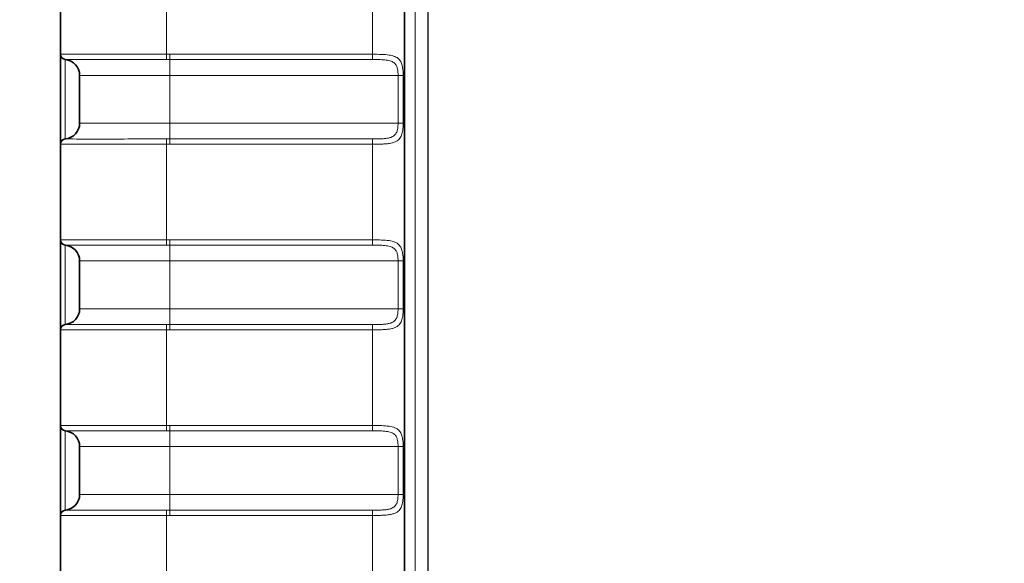
# Model space of a CAD drawing. Extents: x 10 to 584, y 0 to 410.
# Drawn here: x 41 to 60, y 300 to 311 of the extents above; entities that cross this region are included whole.
import ezdxf

# ---------------------------------------------------------------- set-up
doc = ezdxf.new("R2010")
doc.units = 0
doc.header["$LTSCALE"] = 10
doc.header["$MEASUREMENT"] = 0
for name, color, linetype, lineweight in [('AM_5', 3, 'CONTINUOUS', 15), ('Line drawing', 7, 'CONTINUOUS', 0), ('Visible (ISO)', 7, 'CONTINUOUS', 35), ('Visible Narrow (ISO)', 7, 'CONTINUOUS', 18)]:
    doc.layers.add(name, color=color, linetype=linetype, lineweight=lineweight)
doc.styles.get("Standard").update_dxf_attribs({"font": 'arial.ttf'})
doc.dimstyles.new('Standard$0', dxfattribs={"dimtxt": 0.18, "dimasz": 0.18, "dimexe": 0.18, "dimexo": 0.0625, "dimgap": 0.09, "dimtad": 0, "dimtih": 1, "dimtoh": 1, "dimdec": 4, "dimzin": 0, "dimdsep": 46, "dimtxsty": 'Standard', "dimcen": 0.09, "dimadec": 0, "dimazin": 0, "dimtfac": 1, "dimtdec": 4, "dimtofl": 0, "dimtmove": 0, "dimatfit": 3, "dimfxl": 1, "dimtolj": 1, "dimtzin": 0, "dimarcsym": 0})

# ---------------------------------------------------------------- blocks, each defined once
blk = doc.blocks.new('*D18')
at = {"layer": 'AM_5', "color": 0, "lineweight": -2, "transparency": 16777216}
for p, q in [((59.7, 339.615), (30.349, 339.615)), ((30.529, 339.435), (30.529, 255.759)), ((30.529, 166.795), (30.529, 250.47)), ((43.889, 166.615), (30.349, 166.615))]:
    blk.add_line(p, q, dxfattribs=at)
at = {"layer": 'AM_5', "color": 0, "transparency": 16777216}
for points in [[(30.499, 339.435), (30.559, 339.435), (30.529, 339.615)], [(30.499, 166.795), (30.559, 166.795), (30.529, 166.615)]]:
    blk.add_solid(points, dxfattribs=at)
at = {"layer": 'AM_5', "color": 0, "transparency": 16777216, "insert": (30.529, 253.115), "char_height": 5, "attachment_point": 5}
blk.add_mtext('\\A1;173.00', dxfattribs=at)

msp = doc.modelspace()

# ---------------------------------------------------------------- linework, layer by layer
at = {"layer": 'Line drawing', "color": 2, "lineweight": 25}
msp.add_line((48.8918, 173.6054), (48.8918, 332.7254), dxfattribs=at)
at = {"layer": 'Visible (ISO)'}
for p, q in [((48.4418, 329.3647), (48.4418, 176.8647)), ((41.9518, 309.9628), (41.9518, 311.7666)), ((41.9518, 309.9628), (41.9518, 309.9627)), ((41.9518, 309.9627), (41.9518, 308.2667)), ((42.3118, 309.5647), (42.3118, 308.6647)), ((41.9518, 306.4628), (41.9518, 308.2666)), ((41.9518, 306.4628), (41.9518, 306.4627)), ((41.9518, 306.4627), (41.9518, 304.7667)), ((42.3118, 306.0647), (42.3118, 305.1647)), ((41.9518, 302.9628), (41.9518, 304.7666)), ((41.9518, 302.9628), (41.9518, 302.9627)), ((41.9518, 302.9627), (41.9518, 301.2667)), ((42.3118, 302.5647), (42.3118, 301.6647)), ((41.9518, 299.4628), (41.9518, 301.2666))]:
    msp.add_line(p, q, dxfattribs=at)
for centre, radius, start, end in [((42.0518, 309.9627), 0.1, 180, 264.26083), ((42.0118, 309.5647), 0.3, 0, 84.26083), ((42.0118, 308.6647), 0.3, 275.73917, 0), ((42.0518, 308.2667), 0.1, 95.73917, 180), ((42.0518, 306.4627), 0.1, 180, 264.26083), ((42.0118, 306.0647), 0.3, 0, 84.26083), ((42.0118, 305.1647), 0.3, 275.73917, 0), ((42.0518, 304.7667), 0.1, 95.73917, 180), ((42.0518, 302.9627), 0.1, 180, 264.26083), ((42.0118, 302.5647), 0.3, 0, 84.26083), ((42.0118, 301.6647), 0.3, 275.73917, 0), ((42.0518, 301.2667), 0.1, 95.73917, 180)]:
    msp.add_arc(centre, radius, start, end, dxfattribs=at)
at = {"layer": 'Visible Narrow (ISO)'}
for p, q in [((48.6418, 173.3047), (48.6418, 332.9247)), ((43.9518, 309.9628), (43.9518, 311.7666)), ((47.8418, 309.9627), (47.8418, 311.7667)), ((43.9515, 309.8632), (43.9518, 309.9628)), ((47.8418, 309.9627), (44.0118, 309.9627)), ((44.0118, 309.9627), (44.0118, 309.8632)), ((47.8418, 309.9627), (47.8418, 309.8632)), ((42.0418, 309.8632), (42.0418, 308.3662)), ((47.8418, 309.8632), (44.0118, 309.8632)), ((44.0118, 309.5647), (44.0118, 309.8632)), ((44.0118, 309.5647), (42.3118, 309.5647)), ((44.0118, 309.5647), (44.0118, 308.6647)), ((44.0118, 309.5647), (48.3218, 309.5647)), ((48.3218, 308.6647), (48.3218, 309.5647)), ((48.3218, 309.5647), (48.4178, 309.5647)), ((48.4178, 308.6647), (48.4178, 309.5647)), ((42.3118, 308.6647), (44.0118, 308.6647)), ((44.0118, 308.6647), (44.0118, 308.3662)), ((48.3218, 308.6647), (44.0118, 308.6647)), ((48.4178, 308.6647), (48.3218, 308.6647)), ((43.9518, 308.2666), (43.9515, 308.3661)), ((44.0118, 308.2667), (44.0118, 308.3662)), ((44.0118, 308.3662), (47.8418, 308.3662)), ((47.8418, 308.2667), (47.8418, 308.3662)), ((43.9518, 306.4628), (43.9518, 308.2666)), ((44.0118, 308.2667), (47.8418, 308.2667)), ((47.8418, 306.4627), (47.8418, 308.2667)), ((43.9515, 306.3632), (43.9518, 306.4628)), ((47.8418, 306.4627), (44.0118, 306.4627)), ((44.0118, 306.4627), (44.0118, 306.3632)), ((47.8418, 306.4627), (47.8418, 306.3632)), ((42.0418, 306.3632), (42.0418, 304.8662)), ((47.8418, 306.3632), (44.0118, 306.3632)), ((44.0118, 306.0647), (44.0118, 306.3632)), ((44.0118, 306.0647), (42.3118, 306.0647)), ((44.0118, 306.0647), (44.0118, 305.1647)), ((44.0118, 306.0647), (48.3218, 306.0647)), ((48.3218, 305.1647), (48.3218, 306.0647)), ((48.3218, 306.0647), (48.4178, 306.0647)), ((48.4178, 305.1647), (48.4178, 306.0647)), ((42.3118, 305.1647), (44.0118, 305.1647)), ((44.0118, 305.1647), (44.0118, 304.8662)), ((48.3218, 305.1647), (44.0118, 305.1647)), ((48.4178, 305.1647), (48.3218, 305.1647)), ((43.9518, 304.7666), (43.9515, 304.8661)), ((43.9518, 302.9628), (43.9518, 304.7666)), ((44.0118, 304.7667), (44.0118, 304.8662)), ((44.0118, 304.8662), (47.8418, 304.8662)), ((44.0118, 304.7667), (47.8418, 304.7667)), ((47.8418, 304.7667), (47.8418, 304.8662)), ((47.8418, 302.9627), (47.8418, 304.7667)), ((43.9515, 302.8632), (43.9518, 302.9628)), ((47.8418, 302.9627), (44.0118, 302.9627)), ((44.0118, 302.9627), (44.0118, 302.8632)), ((47.8418, 302.9627), (47.8418, 302.8632)), ((42.0418, 302.8632), (42.0418, 301.3662)), ((47.8418, 302.8632), (44.0118, 302.8632)), ((44.0118, 302.5647), (44.0118, 302.8632)), ((44.0118, 302.5647), (42.3118, 302.5647)), ((44.0118, 302.5647), (44.0118, 301.6647)), ((44.0118, 302.5647), (48.3218, 302.5647)), ((48.3218, 301.6647), (48.3218, 302.5647)), ((48.3218, 302.5647), (48.4178, 302.5647)), ((48.4178, 301.6647), (48.4178, 302.5647)), ((42.3118, 301.6647), (44.0118, 301.6647)), ((44.0118, 301.6647), (44.0118, 301.3662)), ((48.3218, 301.6647), (44.0118, 301.6647)), ((48.4178, 301.6647), (48.3218, 301.6647)), ((43.9518, 301.2666), (43.9515, 301.3661)), ((43.9518, 299.4628), (43.9518, 301.2666)), ((44.0118, 301.2667), (44.0118, 301.3662)), ((44.0118, 301.3662), (47.8418, 301.3662)), ((44.0118, 301.2667), (47.8418, 301.2667)), ((47.8418, 301.2667), (47.8418, 301.3662)), ((47.8418, 299.4627), (47.8418, 301.2667))]:
    msp.add_line(p, q, dxfattribs=at)
for centre, major_axis, start_param, end_param in [((42.0518, 309.9628), (-0.0995, 0.0098), 0.0978148, 1.5707963), ((42.0518, 308.2666), (-0.0995, -0.0098), 4.712389, 6.1853705), ((42.0518, 306.4628), (-0.0995, 0.0098), 0.0978148, 1.5707963), ((42.0518, 304.7666), (-0.0995, -0.0098), 4.712389, 6.1853705), ((42.0518, 302.9628), (-0.0995, 0.0098), 0.0978148, 1.5707963), ((42.0518, 301.2666), (-0.0995, -0.0098), 4.712389, 6.1853705)]:
    msp.add_ellipse(centre, major_axis=major_axis, ratio=0.9999956, start_param=start_param, end_param=end_param, dxfattribs=at)
for points, knots in [([(43.9518, 309.9628), (43.8489, 309.963), (43.7399, 309.9633), (43.625, 309.9635), (43.5101, 309.9637), (43.3894, 309.9639), (43.2699, 309.964), (43.1504, 309.9641), (43.0322, 309.9642), (42.9234, 309.9643), (42.8147, 309.9643), (42.7152, 309.9644), (42.6284, 309.9644), (42.5416, 309.9644), (42.4671, 309.9644), (42.4022, 309.9644), (42.3372, 309.9643), (42.2819, 309.9643), (42.2345, 309.9643), (42.1872, 309.9642), (42.1477, 309.9642), (42.1148, 309.9641), (42.0819, 309.9641), (42.0555, 309.964), (42.0343, 309.9639), (42.013, 309.9638), (41.9969, 309.9637), (41.9848, 309.9636), (41.9726, 309.9635), (41.9645, 309.9633), (41.9593, 309.9632), (41.954, 309.9631), (41.9518, 309.9629), (41.9518, 309.9628)], [0, 0, 0, 0, 0.0909091, 0.0909091, 0.0909091, 0.1818182, 0.1818182, 0.1818182, 0.2727273, 0.2727273, 0.2727273, 0.3636364, 0.3636364, 0.3636364, 0.4545455, 0.4545455, 0.4545455, 0.5454545, 0.5454545, 0.5454545, 0.6363636, 0.6363636, 0.6363636, 0.7272727, 0.7272727, 0.7272727, 0.8181818, 0.8181818, 0.8181818, 0.9090909, 0.9090909, 0.9090909, 1, 1, 1, 1]), ([(44.0118, 309.9627), (44.0052, 309.9627), (43.9918, 309.9627), (43.9718, 309.9627), (43.9585, 309.9627), (43.9518, 309.9628)], [0, 0, 0, 0, 0.33333333, 0.66666667, 0.9999995, 0.9999995, 0.9999995, 0.9999995]), ([(48.4178, 309.5647), (48.4178, 309.5923), (48.4159, 309.647), (48.4063, 309.7266), (48.3838, 309.8076), (48.3402, 309.8757), (48.2665, 309.9246), (48.1568, 309.9517), (48.0127, 309.9616), (47.9004, 309.9627), (47.8418, 309.9627)], [0.00000008, 0.00000008, 0.00000008, 0.00000008, 0.125, 0.25, 0.375, 0.5, 0.625, 0.75, 0.875, 1, 1, 1, 1]), ([(42.0421, 309.8632), (42.0425, 309.8634), (42.0453, 309.8635), (42.0504, 309.8636), (42.056, 309.8637), (42.0645, 309.8638), (42.0759, 309.8638), (42.0885, 309.8639), (42.1047, 309.864), (42.1242, 309.8641), (42.1289, 309.8641), (42.1338, 309.8641), (42.1389, 309.8641), (42.1574, 309.8642), (42.1784, 309.8642), (42.2019, 309.8643), (42.2353, 309.8643), (42.2736, 309.8643), (42.3166, 309.8644), (42.3461, 309.8644), (42.3776, 309.8644), (42.4113, 309.8644), (42.4323, 309.8644), (42.4541, 309.8644), (42.4766, 309.8644), (42.5422, 309.8645), (42.6143, 309.8645), (42.692, 309.8644), (42.7371, 309.8644), (42.7841, 309.8644), (42.8328, 309.8644), (42.878, 309.8644), (42.9246, 309.8644), (42.9726, 309.8644), (43.077, 309.8643), (43.1875, 309.8643), (43.3019, 309.8642), (43.3223, 309.8642), (43.3429, 309.8641), (43.3635, 309.8641), (43.4538, 309.864), (43.5463, 309.8639), (43.6399, 309.8638), (43.7428, 309.8637), (43.8472, 309.8635), (43.9515, 309.8632)], [0, 0, 0, 0, 0.0549585, 0.0549585, 0.0549585, 0.1159139, 0.1159139, 0.1159139, 0.1836671, 0.1836671, 0.1836671, 0.2, 0.2, 0.2, 0.2590151, 0.2590151, 0.2590151, 0.3427479, 0.3427479, 0.3427479, 0.4, 0.4, 0.4, 0.4357372, 0.4357372, 0.4357372, 0.5396499, 0.5396499, 0.5396499, 0.6, 0.6, 0.6, 0.6560463, 0.6560463, 0.6560463, 0.7782143, 0.7782143, 0.7782143, 0.8, 0.8, 0.8, 0.8952499, 0.8952499, 0.8952499, 1, 1, 1, 1]), ([(44.0118, 309.8632), (44.0051, 309.8632), (43.9917, 309.8632), (43.9716, 309.8632), (43.9582, 309.8632), (43.9515, 309.8632)], [0, 0, 0, 0, 0.33333333, 0.66666667, 0.99999929, 0.99999929, 0.99999929, 0.99999929]), ([(48.3218, 309.5647), (48.3218, 309.5851), (48.321, 309.6058), (48.3193, 309.6261), (48.3176, 309.6464), (48.3149, 309.6662), (48.3105, 309.6863), (48.306, 309.7064), (48.2997, 309.7266), (48.2905, 309.7453), (48.2814, 309.7639), (48.2692, 309.7809), (48.2529, 309.7956), (48.2366, 309.8102), (48.2161, 309.8224), (48.1907, 309.8319), (48.1652, 309.8414), (48.1348, 309.8482), (48.0995, 309.8528), (48.0642, 309.8574), (48.024, 309.8599), (47.9808, 309.8613), (47.9377, 309.8627), (47.8916, 309.8632), (47.8418, 309.8632)], [0.00000004, 0.00000004, 0.00000004, 0.00000004, 0.125, 0.125, 0.125, 0.25, 0.25, 0.25, 0.375, 0.375, 0.375, 0.5, 0.5, 0.5, 0.625, 0.625, 0.625, 0.75, 0.75, 0.75, 0.875, 0.875, 0.875, 1, 1, 1, 1]), ([(47.8418, 308.3662), (47.8651, 308.3662), (47.8886, 308.3663), (47.9119, 308.3666), (47.9353, 308.3668), (47.9584, 308.3673), (47.9826, 308.3681), (48.0067, 308.3689), (48.0319, 308.3701), (48.0563, 308.3721), (48.0807, 308.374), (48.1044, 308.3768), (48.1257, 308.3805), (48.147, 308.3843), (48.1659, 308.3889), (48.1825, 308.3945), (48.1991, 308.4001), (48.2134, 308.4067), (48.2258, 308.414), (48.2381, 308.4212), (48.2484, 308.4292), (48.2572, 308.4378), (48.266, 308.4463), (48.2733, 308.4553), (48.2795, 308.4648), (48.2858, 308.4743), (48.291, 308.4842), (48.2954, 308.4947), (48.2999, 308.5052), (48.3036, 308.5163), (48.3068, 308.5281), (48.31, 308.5399), (48.3126, 308.5525), (48.3148, 308.5662), (48.317, 308.5798), (48.3187, 308.5945), (48.3199, 308.6109), (48.3211, 308.6272), (48.3218, 308.6453), (48.3218, 308.6647)], [0, 0, 0, 0, 0.07692308, 0.07692308, 0.07692308, 0.15384615, 0.15384615, 0.15384615, 0.23076923, 0.23076923, 0.23076923, 0.30769231, 0.30769231, 0.30769231, 0.38461538, 0.38461538, 0.38461538, 0.46153846, 0.46153846, 0.46153846, 0.53846154, 0.53846154, 0.53846154, 0.61538462, 0.61538462, 0.61538462, 0.69230769, 0.69230769, 0.69230769, 0.76923077, 0.76923077, 0.76923077, 0.84615385, 0.84615385, 0.84615385, 0.92307692, 0.92307692, 0.92307692, 1, 1, 1, 1]), ([(47.8418, 308.2667), (47.8696, 308.2667), (47.8979, 308.2668), (47.926, 308.2672), (47.954, 308.2676), (47.9818, 308.2681), (48.0107, 308.2692), (48.0397, 308.2703), (48.0699, 308.2719), (48.0992, 308.2745), (48.1285, 308.2772), (48.157, 308.2809), (48.1825, 308.2858), (48.208, 308.2908), (48.2307, 308.297), (48.2506, 308.3045), (48.2705, 308.312), (48.2878, 308.3207), (48.3025, 308.3304), (48.3173, 308.3401), (48.3297, 308.3508), (48.3403, 308.3621), (48.3508, 308.3735), (48.3596, 308.3855), (48.3671, 308.3982), (48.3746, 308.4108), (48.3808, 308.4241), (48.3862, 308.4381), (48.3915, 308.4521), (48.396, 308.4668), (48.3998, 308.4826), (48.4036, 308.4984), (48.4068, 308.5152), (48.4094, 308.5334), (48.412, 308.5515), (48.4141, 308.5711), (48.4155, 308.5929), (48.417, 308.6147), (48.4178, 308.6387), (48.4178, 308.6647)], [0, 0, 0, 0, 0.07692308, 0.07692308, 0.07692308, 0.15384615, 0.15384615, 0.15384615, 0.23076923, 0.23076923, 0.23076923, 0.30769231, 0.30769231, 0.30769231, 0.38461538, 0.38461538, 0.38461538, 0.46153846, 0.46153846, 0.46153846, 0.53846154, 0.53846154, 0.53846154, 0.61538462, 0.61538462, 0.61538462, 0.69230769, 0.69230769, 0.69230769, 0.76923077, 0.76923077, 0.76923077, 0.84615385, 0.84615385, 0.84615385, 0.92307692, 0.92307692, 0.92307692, 1, 1, 1, 1]), ([(42.0418, 308.3662), (42.0418, 308.3662), (42.0419, 308.3662), (42.0419, 308.3661), (42.042, 308.3661), (42.0421, 308.3661)], [0, 0, 0, 0, 0.33333333, 0.66666667, 0.99999955, 0.99999955, 0.99999955, 0.99999955]), ([(43.9515, 308.3661), (43.7522, 308.3657), (43.5529, 308.3654), (43.3634, 308.3652), (43.174, 308.365), (42.9944, 308.3649), (42.8332, 308.3649), (42.6719, 308.3649), (42.5289, 308.3649), (42.4113, 308.3649), (42.2938, 308.3649), (42.2017, 308.365), (42.1391, 308.3652), (42.0766, 308.3654), (42.0436, 308.3657), (42.0421, 308.3661)], [0, 0, 0, 0, 0.2, 0.2, 0.2, 0.4, 0.4, 0.4, 0.6, 0.6, 0.6, 0.8, 0.8, 0.8, 1, 1, 1, 1]), ([(43.9515, 308.3661), (43.9582, 308.3661), (43.9716, 308.3661), (43.9917, 308.3662), (44.0051, 308.3662), (44.0118, 308.3662)], [0.00000033, 0.00000033, 0.00000033, 0.00000033, 0.33333333, 0.66666667, 1, 1, 1, 1]), ([(41.9518, 308.2666), (41.9518, 308.2661), (41.9728, 308.2658), (42.0094, 308.2656), (42.0461, 308.2654), (42.0983, 308.2652), (42.1604, 308.2651), (42.2224, 308.265), (42.2941, 308.265), (42.3711, 308.265), (42.4481, 308.265), (42.5304, 308.2649), (42.6151, 308.265), (42.6999, 308.265), (42.7872, 308.265), (42.8747, 308.265), (42.9623, 308.2651), (43.0501, 308.2651), (43.136, 308.2652), (43.2219, 308.2653), (43.3058, 308.2653), (43.391, 308.2655), (43.4762, 308.2656), (43.5625, 308.2657), (43.6556, 308.2659), (43.7486, 308.2661), (43.8483, 308.2663), (43.9518, 308.2666)], [0, 0, 0, 0, 0.1111111, 0.1111111, 0.1111111, 0.2222222, 0.2222222, 0.2222222, 0.3333333, 0.3333333, 0.3333333, 0.4444444, 0.4444444, 0.4444444, 0.5555556, 0.5555556, 0.5555556, 0.6666667, 0.6666667, 0.6666667, 0.7777778, 0.7777778, 0.7777778, 0.8888889, 0.8888889, 0.8888889, 1, 1, 1, 1]), ([(43.9518, 308.2666), (43.9585, 308.2666), (43.9718, 308.2666), (43.9918, 308.2667), (44.0052, 308.2667), (44.0118, 308.2667)], [0.00000022, 0.00000022, 0.00000022, 0.00000022, 0.33333333, 0.66666667, 1, 1, 1, 1]), ([(43.9518, 306.4628), (43.8489, 306.463), (43.7399, 306.4633), (43.625, 306.4635), (43.5101, 306.4637), (43.3894, 306.4639), (43.2699, 306.464), (43.1504, 306.4641), (43.0322, 306.4642), (42.9234, 306.4643), (42.8147, 306.4643), (42.7152, 306.4644), (42.6284, 306.4644), (42.5416, 306.4644), (42.4671, 306.4644), (42.4022, 306.4644), (42.3372, 306.4643), (42.2819, 306.4643), (42.2345, 306.4643), (42.1872, 306.4642), (42.1477, 306.4642), (42.1148, 306.4641), (42.0819, 306.4641), (42.0555, 306.464), (42.0343, 306.4639), (42.013, 306.4638), (41.9969, 306.4637), (41.9848, 306.4636), (41.9726, 306.4635), (41.9645, 306.4633), (41.9593, 306.4632), (41.954, 306.4631), (41.9518, 306.4629), (41.9518, 306.4628)], [0, 0, 0, 0, 0.0909091, 0.0909091, 0.0909091, 0.1818182, 0.1818182, 0.1818182, 0.2727273, 0.2727273, 0.2727273, 0.3636364, 0.3636364, 0.3636364, 0.4545455, 0.4545455, 0.4545455, 0.5454545, 0.5454545, 0.5454545, 0.6363636, 0.6363636, 0.6363636, 0.7272727, 0.7272727, 0.7272727, 0.8181818, 0.8181818, 0.8181818, 0.9090909, 0.9090909, 0.9090909, 1, 1, 1, 1]), ([(44.0118, 306.4627), (44.0052, 306.4627), (43.9918, 306.4627), (43.9718, 306.4627), (43.9585, 306.4627), (43.9518, 306.4628)], [0, 0, 0, 0, 0.33333333, 0.66666667, 0.9999995, 0.9999995, 0.9999995, 0.9999995]), ([(48.4178, 306.0647), (48.4178, 306.0923), (48.4159, 306.147), (48.4063, 306.2266), (48.3838, 306.3076), (48.3402, 306.3757), (48.2665, 306.4246), (48.1568, 306.4517), (48.0127, 306.4616), (47.9004, 306.4627), (47.8418, 306.4627)], [0.00000008, 0.00000008, 0.00000008, 0.00000008, 0.125, 0.25, 0.375, 0.5, 0.625, 0.75, 0.875, 1, 1, 1, 1]), ([(42.0421, 306.3632), (42.0425, 306.3634), (42.0453, 306.3635), (42.0504, 306.3636), (42.056, 306.3637), (42.0645, 306.3638), (42.0759, 306.3638), (42.0885, 306.3639), (42.1047, 306.364), (42.1242, 306.3641), (42.1289, 306.3641), (42.1338, 306.3641), (42.1389, 306.3641), (42.1574, 306.3642), (42.1784, 306.3642), (42.2019, 306.3643), (42.2353, 306.3643), (42.2736, 306.3643), (42.3166, 306.3644), (42.3461, 306.3644), (42.3776, 306.3644), (42.4113, 306.3644), (42.4323, 306.3644), (42.4541, 306.3644), (42.4766, 306.3644), (42.5422, 306.3645), (42.6143, 306.3645), (42.692, 306.3644), (42.7371, 306.3644), (42.7841, 306.3644), (42.8328, 306.3644), (42.878, 306.3644), (42.9246, 306.3644), (42.9726, 306.3644), (43.077, 306.3643), (43.1875, 306.3643), (43.3019, 306.3642), (43.3223, 306.3642), (43.3429, 306.3641), (43.3635, 306.3641), (43.4538, 306.364), (43.5463, 306.3639), (43.6399, 306.3638), (43.7428, 306.3637), (43.8472, 306.3635), (43.9515, 306.3632)], [0, 0, 0, 0, 0.0549585, 0.0549585, 0.0549585, 0.1159139, 0.1159139, 0.1159139, 0.1836671, 0.1836671, 0.1836671, 0.2, 0.2, 0.2, 0.2590151, 0.2590151, 0.2590151, 0.3427479, 0.3427479, 0.3427479, 0.4, 0.4, 0.4, 0.4357372, 0.4357372, 0.4357372, 0.5396499, 0.5396499, 0.5396499, 0.6, 0.6, 0.6, 0.6560463, 0.6560463, 0.6560463, 0.7782143, 0.7782143, 0.7782143, 0.8, 0.8, 0.8, 0.8952499, 0.8952499, 0.8952499, 1, 1, 1, 1]), ([(44.0118, 306.3632), (44.0051, 306.3632), (43.9917, 306.3632), (43.9716, 306.3632), (43.9582, 306.3632), (43.9515, 306.3632)], [0, 0, 0, 0, 0.33333333, 0.66666667, 0.99999929, 0.99999929, 0.99999929, 0.99999929]), ([(48.3218, 306.0647), (48.3218, 306.0851), (48.321, 306.1058), (48.3193, 306.1261), (48.3176, 306.1464), (48.3149, 306.1662), (48.3105, 306.1863), (48.306, 306.2064), (48.2997, 306.2266), (48.2905, 306.2453), (48.2814, 306.2639), (48.2692, 306.2809), (48.2529, 306.2956), (48.2366, 306.3102), (48.2161, 306.3224), (48.1907, 306.3319), (48.1652, 306.3414), (48.1348, 306.3482), (48.0995, 306.3528), (48.0642, 306.3574), (48.024, 306.3599), (47.9808, 306.3613), (47.9377, 306.3627), (47.8916, 306.3632), (47.8418, 306.3632)], [0.00000004, 0.00000004, 0.00000004, 0.00000004, 0.125, 0.125, 0.125, 0.25, 0.25, 0.25, 0.375, 0.375, 0.375, 0.5, 0.5, 0.5, 0.625, 0.625, 0.625, 0.75, 0.75, 0.75, 0.875, 0.875, 0.875, 1, 1, 1, 1]), ([(47.8418, 304.8662), (47.8651, 304.8662), (47.8886, 304.8663), (47.9119, 304.8666), (47.9353, 304.8668), (47.9584, 304.8673), (47.9826, 304.8681), (48.0067, 304.8689), (48.0319, 304.8701), (48.0563, 304.8721), (48.0807, 304.874), (48.1044, 304.8768), (48.1257, 304.8805), (48.147, 304.8843), (48.1659, 304.8889), (48.1825, 304.8945), (48.1991, 304.9001), (48.2134, 304.9067), (48.2258, 304.914), (48.2381, 304.9212), (48.2484, 304.9292), (48.2572, 304.9378), (48.266, 304.9463), (48.2733, 304.9553), (48.2795, 304.9648), (48.2858, 304.9743), (48.291, 304.9842), (48.2954, 304.9947), (48.2999, 305.0052), (48.3036, 305.0163), (48.3068, 305.0281), (48.31, 305.0399), (48.3126, 305.0525), (48.3148, 305.0662), (48.317, 305.0798), (48.3187, 305.0945), (48.3199, 305.1109), (48.3211, 305.1272), (48.3218, 305.1453), (48.3218, 305.1647)], [0, 0, 0, 0, 0.07692308, 0.07692308, 0.07692308, 0.15384615, 0.15384615, 0.15384615, 0.23076923, 0.23076923, 0.23076923, 0.30769231, 0.30769231, 0.30769231, 0.38461538, 0.38461538, 0.38461538, 0.46153846, 0.46153846, 0.46153846, 0.53846154, 0.53846154, 0.53846154, 0.61538462, 0.61538462, 0.61538462, 0.69230769, 0.69230769, 0.69230769, 0.76923077, 0.76923077, 0.76923077, 0.84615385, 0.84615385, 0.84615385, 0.92307692, 0.92307692, 0.92307692, 1, 1, 1, 1]), ([(47.8418, 304.7667), (47.8696, 304.7667), (47.8979, 304.7668), (47.926, 304.7672), (47.954, 304.7676), (47.9818, 304.7681), (48.0107, 304.7692), (48.0397, 304.7703), (48.0699, 304.7719), (48.0992, 304.7745), (48.1285, 304.7772), (48.157, 304.7809), (48.1825, 304.7858), (48.208, 304.7908), (48.2307, 304.797), (48.2506, 304.8045), (48.2705, 304.812), (48.2878, 304.8207), (48.3025, 304.8304), (48.3173, 304.8401), (48.3297, 304.8508), (48.3403, 304.8621), (48.3508, 304.8735), (48.3596, 304.8855), (48.3671, 304.8982), (48.3746, 304.9108), (48.3808, 304.9241), (48.3862, 304.9381), (48.3915, 304.9521), (48.396, 304.9668), (48.3998, 304.9826), (48.4036, 304.9984), (48.4068, 305.0152), (48.4094, 305.0334), (48.412, 305.0515), (48.4141, 305.0711), (48.4155, 305.0929), (48.417, 305.1147), (48.4178, 305.1387), (48.4178, 305.1647)], [0, 0, 0, 0, 0.07692308, 0.07692308, 0.07692308, 0.15384615, 0.15384615, 0.15384615, 0.23076923, 0.23076923, 0.23076923, 0.30769231, 0.30769231, 0.30769231, 0.38461538, 0.38461538, 0.38461538, 0.46153846, 0.46153846, 0.46153846, 0.53846154, 0.53846154, 0.53846154, 0.61538462, 0.61538462, 0.61538462, 0.69230769, 0.69230769, 0.69230769, 0.76923077, 0.76923077, 0.76923077, 0.84615385, 0.84615385, 0.84615385, 0.92307692, 0.92307692, 0.92307692, 1, 1, 1, 1]), ([(41.9518, 304.7666), (41.9518, 304.7661), (41.9728, 304.7658), (42.0094, 304.7656), (42.0461, 304.7654), (42.0983, 304.7652), (42.1604, 304.7651), (42.2224, 304.765), (42.2941, 304.765), (42.3711, 304.765), (42.4481, 304.765), (42.5304, 304.7649), (42.6151, 304.765), (42.6999, 304.765), (42.7872, 304.765), (42.8747, 304.765), (42.9623, 304.7651), (43.0501, 304.7651), (43.136, 304.7652), (43.2219, 304.7653), (43.3058, 304.7653), (43.391, 304.7655), (43.4762, 304.7656), (43.5625, 304.7657), (43.6556, 304.7659), (43.7486, 304.7661), (43.8483, 304.7663), (43.9518, 304.7666)], [0, 0, 0, 0, 0.1111111, 0.1111111, 0.1111111, 0.2222222, 0.2222222, 0.2222222, 0.3333333, 0.3333333, 0.3333333, 0.4444444, 0.4444444, 0.4444444, 0.5555556, 0.5555556, 0.5555556, 0.6666667, 0.6666667, 0.6666667, 0.7777778, 0.7777778, 0.7777778, 0.8888889, 0.8888889, 0.8888889, 1, 1, 1, 1]), ([(42.0418, 304.8662), (42.0418, 304.8662), (42.0419, 304.8662), (42.0419, 304.8661), (42.042, 304.8661), (42.0421, 304.8661)], [0, 0, 0, 0, 0.33333333, 0.66666667, 0.99999955, 0.99999955, 0.99999955, 0.99999955]), ([(43.9515, 304.8661), (43.7522, 304.8657), (43.5529, 304.8654), (43.3634, 304.8652), (43.174, 304.865), (42.9944, 304.8649), (42.8332, 304.8649), (42.6719, 304.8649), (42.5289, 304.8649), (42.4113, 304.8649), (42.2938, 304.8649), (42.2017, 304.865), (42.1391, 304.8652), (42.0766, 304.8654), (42.0436, 304.8657), (42.0421, 304.8661)], [0, 0, 0, 0, 0.2, 0.2, 0.2, 0.4, 0.4, 0.4, 0.6, 0.6, 0.6, 0.8, 0.8, 0.8, 1, 1, 1, 1]), ([(43.9515, 304.8661), (43.9582, 304.8661), (43.9716, 304.8661), (43.9917, 304.8662), (44.0051, 304.8662), (44.0118, 304.8662)], [0.00000033, 0.00000033, 0.00000033, 0.00000033, 0.33333333, 0.66666667, 1, 1, 1, 1]), ([(43.9518, 304.7666), (43.9585, 304.7666), (43.9718, 304.7666), (43.9918, 304.7667), (44.0052, 304.7667), (44.0118, 304.7667)], [0.00000022, 0.00000022, 0.00000022, 0.00000022, 0.33333333, 0.66666667, 1, 1, 1, 1]), ([(43.9518, 302.9628), (43.8489, 302.963), (43.7399, 302.9633), (43.625, 302.9635), (43.5101, 302.9637), (43.3894, 302.9639), (43.2699, 302.964), (43.1504, 302.9641), (43.0322, 302.9642), (42.9234, 302.9643), (42.8147, 302.9643), (42.7152, 302.9644), (42.6284, 302.9644), (42.5416, 302.9644), (42.4671, 302.9644), (42.4022, 302.9644), (42.3372, 302.9643), (42.2819, 302.9643), (42.2345, 302.9643), (42.1872, 302.9642), (42.1477, 302.9642), (42.1148, 302.9641), (42.0819, 302.9641), (42.0555, 302.964), (42.0343, 302.9639), (42.013, 302.9638), (41.9969, 302.9637), (41.9848, 302.9636), (41.9726, 302.9635), (41.9645, 302.9633), (41.9593, 302.9632), (41.954, 302.9631), (41.9518, 302.9629), (41.9518, 302.9628)], [0, 0, 0, 0, 0.0909091, 0.0909091, 0.0909091, 0.1818182, 0.1818182, 0.1818182, 0.2727273, 0.2727273, 0.2727273, 0.3636364, 0.3636364, 0.3636364, 0.4545455, 0.4545455, 0.4545455, 0.5454545, 0.5454545, 0.5454545, 0.6363636, 0.6363636, 0.6363636, 0.7272727, 0.7272727, 0.7272727, 0.8181818, 0.8181818, 0.8181818, 0.9090909, 0.9090909, 0.9090909, 1, 1, 1, 1]), ([(44.0118, 302.9627), (44.0052, 302.9627), (43.9918, 302.9627), (43.9718, 302.9627), (43.9585, 302.9627), (43.9518, 302.9628)], [0, 0, 0, 0, 0.33333333, 0.66666667, 0.9999995, 0.9999995, 0.9999995, 0.9999995]), ([(48.4178, 302.5647), (48.4178, 302.5923), (48.4159, 302.647), (48.4063, 302.7266), (48.3838, 302.8076), (48.3402, 302.8757), (48.2665, 302.9246), (48.1568, 302.9517), (48.0127, 302.9616), (47.9004, 302.9627), (47.8418, 302.9627)], [0.00000008, 0.00000008, 0.00000008, 0.00000008, 0.125, 0.25, 0.375, 0.5, 0.625, 0.75, 0.875, 1, 1, 1, 1]), ([(42.0421, 302.8632), (42.0425, 302.8634), (42.0453, 302.8635), (42.0504, 302.8636), (42.056, 302.8637), (42.0645, 302.8638), (42.0759, 302.8638), (42.0885, 302.8639), (42.1047, 302.864), (42.1242, 302.8641), (42.1289, 302.8641), (42.1338, 302.8641), (42.1389, 302.8641), (42.1574, 302.8642), (42.1784, 302.8642), (42.2019, 302.8643), (42.2353, 302.8643), (42.2736, 302.8643), (42.3166, 302.8644), (42.3461, 302.8644), (42.3776, 302.8644), (42.4113, 302.8644), (42.4323, 302.8644), (42.4541, 302.8644), (42.4766, 302.8644), (42.5422, 302.8645), (42.6143, 302.8645), (42.692, 302.8644), (42.7371, 302.8644), (42.7841, 302.8644), (42.8328, 302.8644), (42.878, 302.8644), (42.9246, 302.8644), (42.9726, 302.8644), (43.077, 302.8643), (43.1875, 302.8643), (43.3019, 302.8642), (43.3223, 302.8642), (43.3429, 302.8641), (43.3635, 302.8641), (43.4538, 302.864), (43.5463, 302.8639), (43.6399, 302.8638), (43.7428, 302.8637), (43.8472, 302.8635), (43.9515, 302.8632)], [0, 0, 0, 0, 0.0549585, 0.0549585, 0.0549585, 0.1159139, 0.1159139, 0.1159139, 0.1836671, 0.1836671, 0.1836671, 0.2, 0.2, 0.2, 0.2590151, 0.2590151, 0.2590151, 0.3427479, 0.3427479, 0.3427479, 0.4, 0.4, 0.4, 0.4357372, 0.4357372, 0.4357372, 0.5396499, 0.5396499, 0.5396499, 0.6, 0.6, 0.6, 0.6560463, 0.6560463, 0.6560463, 0.7782143, 0.7782143, 0.7782143, 0.8, 0.8, 0.8, 0.8952499, 0.8952499, 0.8952499, 1, 1, 1, 1]), ([(44.0118, 302.8632), (44.0051, 302.8632), (43.9917, 302.8632), (43.9716, 302.8632), (43.9582, 302.8632), (43.9515, 302.8632)], [0, 0, 0, 0, 0.33333333, 0.66666667, 0.99999929, 0.99999929, 0.99999929, 0.99999929]), ([(48.3218, 302.5647), (48.3218, 302.5851), (48.321, 302.6058), (48.3193, 302.6261), (48.3176, 302.6464), (48.3149, 302.6662), (48.3105, 302.6863), (48.306, 302.7064), (48.2997, 302.7266), (48.2905, 302.7453), (48.2814, 302.7639), (48.2692, 302.7809), (48.2529, 302.7956), (48.2366, 302.8102), (48.2161, 302.8224), (48.1907, 302.8319), (48.1652, 302.8414), (48.1348, 302.8482), (48.0995, 302.8528), (48.0642, 302.8574), (48.024, 302.8599), (47.9808, 302.8613), (47.9377, 302.8627), (47.8916, 302.8632), (47.8418, 302.8632)], [0.00000004, 0.00000004, 0.00000004, 0.00000004, 0.125, 0.125, 0.125, 0.25, 0.25, 0.25, 0.375, 0.375, 0.375, 0.5, 0.5, 0.5, 0.625, 0.625, 0.625, 0.75, 0.75, 0.75, 0.875, 0.875, 0.875, 1, 1, 1, 1]), ([(47.8418, 301.3662), (47.8651, 301.3662), (47.8886, 301.3663), (47.9119, 301.3666), (47.9353, 301.3668), (47.9584, 301.3673), (47.9826, 301.3681), (48.0067, 301.3689), (48.0319, 301.3701), (48.0563, 301.3721), (48.0807, 301.374), (48.1044, 301.3768), (48.1257, 301.3805), (48.147, 301.3843), (48.1659, 301.3889), (48.1825, 301.3945), (48.1991, 301.4001), (48.2134, 301.4067), (48.2258, 301.414), (48.2381, 301.4212), (48.2484, 301.4292), (48.2572, 301.4378), (48.266, 301.4463), (48.2733, 301.4553), (48.2795, 301.4648), (48.2858, 301.4743), (48.291, 301.4842), (48.2954, 301.4947), (48.2999, 301.5052), (48.3036, 301.5163), (48.3068, 301.5281), (48.31, 301.5399), (48.3126, 301.5525), (48.3148, 301.5662), (48.317, 301.5798), (48.3187, 301.5945), (48.3199, 301.6109), (48.3211, 301.6272), (48.3218, 301.6453), (48.3218, 301.6647)], [0, 0, 0, 0, 0.07692308, 0.07692308, 0.07692308, 0.15384615, 0.15384615, 0.15384615, 0.23076923, 0.23076923, 0.23076923, 0.30769231, 0.30769231, 0.30769231, 0.38461538, 0.38461538, 0.38461538, 0.46153846, 0.46153846, 0.46153846, 0.53846154, 0.53846154, 0.53846154, 0.61538462, 0.61538462, 0.61538462, 0.69230769, 0.69230769, 0.69230769, 0.76923077, 0.76923077, 0.76923077, 0.84615385, 0.84615385, 0.84615385, 0.92307692, 0.92307692, 0.92307692, 1, 1, 1, 1]), ([(47.8418, 301.2667), (47.8696, 301.2667), (47.8979, 301.2668), (47.926, 301.2672), (47.954, 301.2676), (47.9818, 301.2681), (48.0107, 301.2692), (48.0397, 301.2703), (48.0699, 301.2719), (48.0992, 301.2745), (48.1285, 301.2772), (48.157, 301.2809), (48.1825, 301.2858), (48.208, 301.2908), (48.2307, 301.297), (48.2506, 301.3045), (48.2705, 301.312), (48.2878, 301.3207), (48.3025, 301.3304), (48.3173, 301.3401), (48.3297, 301.3508), (48.3403, 301.3621), (48.3508, 301.3735), (48.3596, 301.3855), (48.3671, 301.3982), (48.3746, 301.4108), (48.3808, 301.4241), (48.3862, 301.4381), (48.3915, 301.4521), (48.396, 301.4668), (48.3998, 301.4826), (48.4036, 301.4984), (48.4068, 301.5152), (48.4094, 301.5334), (48.412, 301.5515), (48.4141, 301.5711), (48.4155, 301.5929), (48.417, 301.6147), (48.4178, 301.6387), (48.4178, 301.6647)], [0, 0, 0, 0, 0.07692308, 0.07692308, 0.07692308, 0.15384615, 0.15384615, 0.15384615, 0.23076923, 0.23076923, 0.23076923, 0.30769231, 0.30769231, 0.30769231, 0.38461538, 0.38461538, 0.38461538, 0.46153846, 0.46153846, 0.46153846, 0.53846154, 0.53846154, 0.53846154, 0.61538462, 0.61538462, 0.61538462, 0.69230769, 0.69230769, 0.69230769, 0.76923077, 0.76923077, 0.76923077, 0.84615385, 0.84615385, 0.84615385, 0.92307692, 0.92307692, 0.92307692, 1, 1, 1, 1]), ([(41.9518, 301.2666), (41.9518, 301.2661), (41.9728, 301.2658), (42.0094, 301.2656), (42.0461, 301.2654), (42.0983, 301.2652), (42.1604, 301.2651), (42.2224, 301.265), (42.2941, 301.265), (42.3711, 301.265), (42.4481, 301.265), (42.5304, 301.2649), (42.6151, 301.265), (42.6999, 301.265), (42.7872, 301.265), (42.8747, 301.265), (42.9623, 301.2651), (43.0501, 301.2651), (43.136, 301.2652), (43.2219, 301.2653), (43.3058, 301.2653), (43.391, 301.2655), (43.4762, 301.2656), (43.5625, 301.2657), (43.6556, 301.2659), (43.7486, 301.2661), (43.8483, 301.2663), (43.9518, 301.2666)], [0, 0, 0, 0, 0.1111111, 0.1111111, 0.1111111, 0.2222222, 0.2222222, 0.2222222, 0.3333333, 0.3333333, 0.3333333, 0.4444444, 0.4444444, 0.4444444, 0.5555556, 0.5555556, 0.5555556, 0.6666667, 0.6666667, 0.6666667, 0.7777778, 0.7777778, 0.7777778, 0.8888889, 0.8888889, 0.8888889, 1, 1, 1, 1]), ([(42.0418, 301.3662), (42.0418, 301.3662), (42.0419, 301.3662), (42.0419, 301.3661), (42.042, 301.3661), (42.0421, 301.3661)], [0, 0, 0, 0, 0.33333333, 0.66666667, 0.99999955, 0.99999955, 0.99999955, 0.99999955]), ([(43.9515, 301.3661), (43.7522, 301.3657), (43.5529, 301.3654), (43.3634, 301.3652), (43.174, 301.365), (42.9944, 301.3649), (42.8332, 301.3649), (42.6719, 301.3649), (42.5289, 301.3649), (42.4113, 301.3649), (42.2938, 301.3649), (42.2017, 301.365), (42.1391, 301.3652), (42.0766, 301.3654), (42.0436, 301.3657), (42.0421, 301.3661)], [0, 0, 0, 0, 0.2, 0.2, 0.2, 0.4, 0.4, 0.4, 0.6, 0.6, 0.6, 0.8, 0.8, 0.8, 1, 1, 1, 1]), ([(43.9515, 301.3661), (43.9582, 301.3661), (43.9716, 301.3661), (43.9917, 301.3662), (44.0051, 301.3662), (44.0118, 301.3662)], [0.00000033, 0.00000033, 0.00000033, 0.00000033, 0.33333333, 0.66666667, 1, 1, 1, 1]), ([(43.9518, 301.2666), (43.9585, 301.2666), (43.9718, 301.2666), (43.9918, 301.2667), (44.0052, 301.2667), (44.0118, 301.2667)], [0.00000022, 0.00000022, 0.00000022, 0.00000022, 0.33333333, 0.66666667, 1, 1, 1, 1])]:
    msp.add_open_spline(points, degree=3, knots=knots, dxfattribs=at)
for points in [[(42.0421, 309.8632), (42.042, 309.8632), (42.0419, 309.8632), (42.0419, 309.8632), (42.0418, 309.8632), (42.0418, 309.8632)], [(42.0421, 306.3632), (42.042, 306.3632), (42.0419, 306.3632), (42.0419, 306.3632), (42.0418, 306.3632), (42.0418, 306.3632)], [(42.0421, 302.8632), (42.042, 302.8632), (42.0419, 302.8632), (42.0419, 302.8632), (42.0418, 302.8632), (42.0418, 302.8632)]]:
    msp.add_open_spline(points, degree=3, dxfattribs=at)

# ---------------------------------------------------------------- dimensions: what is measured, and where the dimension line sits
at = {"layer": 'AM_5'}
dim = msp.add_linear_dim(base=(30.5291, 166.6147), p1=(59.7627, 339.6147), p2=(43.9518, 166.6147), angle=90, dimstyle='Standard$0', override={"dimtxt": 5, "dimdec": 2}, dxfattribs=at)
dim.commit()
dim.dimension.update_dxf_attribs({"geometry": '*D18', "text_midpoint": (30.5291, 253.1147), "dimtype": 160})

doc.saveas('drawing.dxf')
